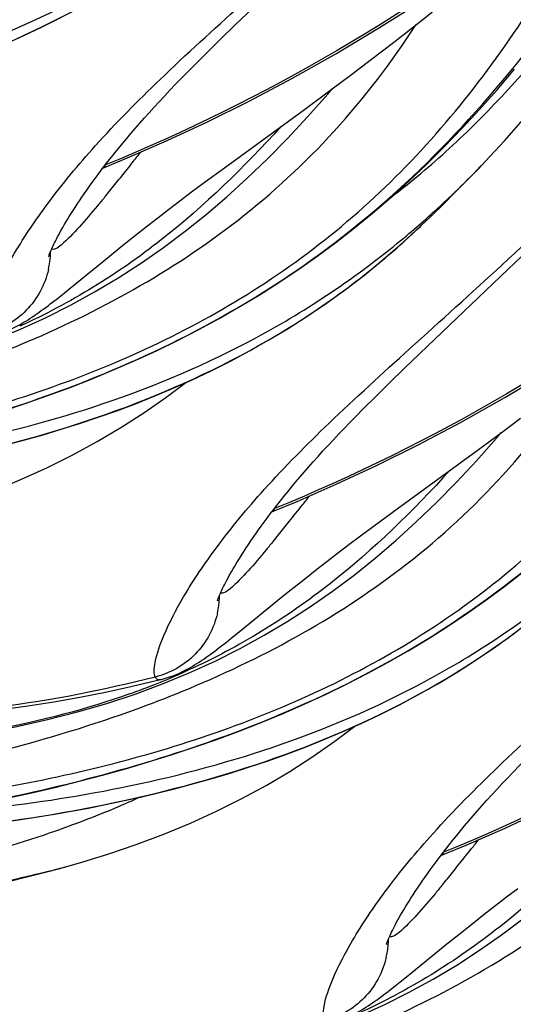
# Model space of a CAD drawing. Units: millimetres. Extents: x 0 to 297, y 0 to 210.
# Drawn here: x 190 to 191, y 113 to 116 of the extents above; entities that cross this region are included whole.
import ezdxf

# ---------------------------------------------------------------- set-up
doc = ezdxf.new("R2010")
doc.units = ezdxf.units.MM
doc.header["$LTSCALE"] = 16.335
doc.layers.add('DTM_AXIS', color=7, linetype='CONTINUOUS')

msp = doc.modelspace()

# ---------------------------------------------------------------- linework, layer by layer
at = {"layer": 'DTM_AXIS', "color": 7, "linetype": 'CONTINUOUS'}
for p, q in [((190.44254, 115.87214), (190.51297, 115.93966)), ((190.39848, 115.82943), (190.44254, 115.87214)), ((190.91434, 115.81637), (190.97851, 115.86643)), ((190.35677, 115.7885), (190.39848, 115.82943)), ((190.31743, 115.74929), (190.35677, 115.7885)), ((190.85211, 115.76862), (190.91434, 115.81637)), ((190.7919, 115.72309), (190.85211, 115.76862)), ((190.73376, 115.67969), (190.7919, 115.72309)), ((190.65059, 115.61835), (190.73376, 115.67969)), ((190.40994, 115.44309), (190.65059, 115.61835)), ((190.1203, 115.47335), (190.23791, 115.52455)), ((190.05162, 115.44497), (190.1203, 115.47335)), ((190.04445, 115.44176), (190.05162, 115.44497)), ((190.34903, 115.3983), (190.40994, 115.44309)), ((190.31132, 115.37021), (190.34903, 115.3983)), ((190.27566, 115.34332), (190.31132, 115.37021)), ((190.21, 115.29298), (190.24193, 115.31759)), ((190.24193, 115.31759), (190.27566, 115.34332)), ((190.17981, 115.26946), (190.21, 115.29298)), ((190.13755, 115.23615), (190.17981, 115.26946)), ((190.99946, 115.26695), (191.00177, 115.26914)), ((190.09868, 115.20515), (190.13755, 115.23615)), ((190.06295, 115.17635), (190.09868, 115.20515)), ((191.26242, 115.13703), (191.35228, 115.22367)), ((189.9464, 115.08152), (190.06295, 115.17635)), ((191.02099, 114.90715), (191.26242, 115.13703)), ((189.92261, 115.06239), (189.9464, 115.08152)), ((189.90765, 115.05053), (189.92261, 115.06239)), ((189.71614, 114.92513), (189.79626, 114.95808)), ((190.95056, 114.83963), (191.02099, 114.90715)), ((190.9065, 114.79693), (190.95056, 114.83963)), ((190.8648, 114.756), (190.9065, 114.79693)), ((190.82545, 114.71678), (190.8648, 114.756)), ((191.24179, 114.64718), (191.29992, 114.69059)), ((191.15862, 114.58584), (191.24179, 114.64718)), ((190.91796, 114.41058), (191.15862, 114.58584)), ((190.62832, 114.44084), (190.74593, 114.49205)), ((190.55964, 114.41246), (190.62832, 114.44084)), ((190.55248, 114.40925), (190.55964, 114.41246)), ((190.85706, 114.36579), (190.91796, 114.41058)), ((190.81934, 114.3377), (190.85706, 114.36579)), ((190.74995, 114.28508), (190.78369, 114.31082)), ((190.78369, 114.31082), (190.81934, 114.3377)), ((190.71803, 114.26047), (190.74995, 114.28508)), ((190.68783, 114.23695), (190.71803, 114.26047)), ((190.64557, 114.20364), (190.68783, 114.23695)), ((190.6067, 114.17264), (190.64557, 114.20364)), ((190.57097, 114.14384), (190.6067, 114.17264)), ((190.45442, 114.04901), (190.57097, 114.14384)), ((190.43063, 114.02988), (190.45442, 114.04901)), ((190.41567, 114.01802), (190.43063, 114.02988)), ((190.22416, 113.89262), (190.30428, 113.92557)), ((190.14136, 113.86205), (190.22416, 113.89262)), ((191.13634, 113.40833), (191.25395, 113.45954)), ((191.06766, 113.37996), (191.13634, 113.40833)), ((191.0605, 113.37674), (191.06766, 113.37996)), ((189.86369, 113.3248), (189.91519, 113.33855)), ((189.91519, 113.33855), (189.94577, 113.347)), ((189.93893, 113.34509), (189.97125, 113.35426)), ((191.25797, 113.25258), (191.29171, 113.27831)), ((191.22605, 113.22796), (191.25797, 113.25258)), ((191.19585, 113.20444), (191.22605, 113.22796)), ((191.15359, 113.17114), (191.19585, 113.20444)), ((191.11473, 113.14013), (191.15359, 113.17114)), ((191.07899, 113.11133), (191.11473, 113.14013)), ((190.96244, 113.0165), (191.07899, 113.11133)), ((190.93865, 112.99738), (190.96244, 113.0165)), ((190.92369, 112.98551), (190.93865, 112.99738))]:
    msp.add_line(p, q, dxfattribs=at)
for points in [[(190.97851, 115.86643), (191.0113, 115.89237), (191.04454, 115.91892), (191.07822, 115.94611), (191.11234, 115.97394), (191.14689, 116.00243), (191.18185, 116.0316), (191.21721, 116.06146), (191.25295, 116.09201), (191.28907, 116.12328), (191.32555, 116.15528), (191.36238, 116.18803), (191.39954, 116.22153), (191.42585, 116.24561)], [(191.19523, 115.4629), (191.25195, 115.52399), (191.30832, 115.58768), (191.36425, 115.65374), (191.41968, 115.72196), (191.47472, 115.79222), (191.52948, 115.86439), (191.58398, 115.93814), (191.63823, 116.01311), (191.69254, 116.08926), (191.80198, 116.24477)], [(190.23791, 115.52455), (190.35907, 115.58089), (190.48475, 115.64324), (190.61413, 115.71165), (190.74466, 115.78511), (190.87643, 115.86394), (191.00993, 115.94869), (191.14303, 116.03815), (191.27553, 116.13225), (191.40684, 116.2306)], [(189.74773, 115.81324), (189.80489, 115.83875), (189.86229, 115.8659), (189.91988, 115.89478)], [(190.0126, 114.80938), (190.07847, 114.83656), (190.14346, 114.8649), (190.20761, 114.89445), (190.27075, 114.92514), (190.33284, 114.957), (190.39417, 114.9902), (190.45465, 115.02472), (190.51419, 115.06054), (190.57304, 115.09786), (190.6311, 115.13664), (190.68826, 115.17682), (190.74482, 115.21865), (190.80059, 115.26206), (190.85553, 115.30699), (190.91011, 115.35386), (190.96416, 115.40255), (191.01756, 115.45301), (191.07085, 115.50575), (191.12396, 115.56072), (191.17672, 115.61777), (191.22951, 115.67726), (191.28234, 115.73916)], [(190.12864, 115.54585), (190.14163, 115.56099), (190.15507, 115.57645), (190.16898, 115.59222), (190.18336, 115.6083), (190.19822, 115.62469), (190.21359, 115.64142), (190.22947, 115.65846), (190.24587, 115.67583), (190.26286, 115.69358), (190.28046, 115.71175), (190.29865, 115.73031), (190.31743, 115.74929)], [(189.79626, 114.95808), (189.87411, 114.99353), (189.94929, 115.03125), (190.02171, 115.071), (190.09221, 115.11315), (190.1606, 115.15748), (190.22676, 115.20367), (190.29153, 115.25218), (190.35496, 115.30298), (190.41706, 115.35596), (190.4785, 115.41157), (190.53938, 115.46992), (190.59974, 115.53108), (190.66005, 115.59558), (190.72039, 115.66358), (190.73433, 115.68011)], [(189.88118, 115.17546), (189.88146, 115.17635), (189.88191, 115.17768), (189.88251, 115.1794), (189.88328, 115.18152), (189.88424, 115.18404), (189.88538, 115.18694), (189.88671, 115.1902), (189.88825, 115.19385), (189.88998, 115.19783), (189.89193, 115.20217), (189.89409, 115.20685), (189.89646, 115.21186), (189.89906, 115.21721), (189.90188, 115.22288), (189.90493, 115.22886), (189.90821, 115.23515), (189.91173, 115.24174), (189.91549, 115.24863), (189.91949, 115.25582), (189.92373, 115.26331), (189.92824, 115.2711), (189.933, 115.27918), (189.93803, 115.28756), (189.94334, 115.29623), (189.94891, 115.30519), (189.95477, 115.31445), (189.96092, 115.324), (189.96736, 115.33383), (189.9741, 115.34396), (189.98115, 115.35438), (189.98851, 115.36509), (189.99619, 115.3761), (190.0042, 115.38739), (190.01255, 115.39898), (190.02124, 115.41086), (190.03027, 115.42303), (190.03966, 115.4355), (190.04942, 115.44825), (190.05955, 115.46131), (190.07006, 115.47465), (190.08096, 115.48829), (190.09226, 115.50223), (190.10396, 115.51647), (190.11608, 115.531), (190.12864, 115.54585)], [(191.10415, 115.36931), (191.13905, 115.40468), (191.17353, 115.44019), (191.19523, 115.4629)], [(191.0018, 115.26917), (191.03212, 115.29826), (191.06871, 115.33403), (191.10415, 115.36931)], [(189.75622, 114.61122), (189.81021, 114.62559), (189.86462, 114.64093), (189.91942, 114.6573), (189.97462, 114.67476), (190.03017, 114.69336), (190.08606, 114.71317), (190.14231, 114.73429), (190.19889, 114.75679), (190.25575, 114.78073), (190.31291, 114.80624), (190.37032, 114.83339), (190.4279, 114.86227), (190.48566, 114.89301), (190.54349, 114.92567), (190.60132, 114.96035), (190.65916, 114.9972), (190.71688, 115.03627), (190.77438, 115.07767), (190.8317, 115.12157), (190.88871, 115.168), (190.94525, 115.217), (190.99954, 115.26703)], [(189.88121, 115.17565), (189.88115, 115.1754), (189.88103, 115.17496), (189.88104, 115.17499)], [(189.75488, 114.95266), (189.7645, 114.95674), (189.77354, 114.96088), (189.78203, 114.96506), (189.79013, 114.96928), (189.79786, 114.97353), (189.80524, 114.97777), (189.81241, 114.98207), (189.81939, 114.9864), (189.82619, 114.99076), (189.8329, 114.9952), (189.83955, 114.9997), (189.84614, 115.00427), (189.85273, 115.00894), (189.85934, 115.01371), (189.86597, 115.01858), (189.87267, 115.02357), (189.87946, 115.02868), (189.88632, 115.03392), (189.89331, 115.03931), (189.90765, 115.05053)], [(190.74593, 114.49205), (190.86709, 114.54838), (190.99277, 114.61073), (191.12216, 114.67914), (191.25268, 114.75261), (191.38445, 114.83143)], [(189.09025, 114.54947), (189.12109, 114.55541), (189.18914, 114.56903), (189.25772, 114.58352), (189.32669, 114.59891), (189.39596, 114.61525), (189.46538, 114.63256), (189.53479, 114.65087), (189.60413, 114.67022), (189.67329, 114.69063), (189.74214, 114.71213), (189.81061, 114.73473), (189.87857, 114.75847), (189.94592, 114.78335), (190.0126, 114.80938)], [(189.46323, 114.38677), (189.55122, 114.41366), (189.63676, 114.44273), (189.71974, 114.47392), (189.80009, 114.50721), (189.87822, 114.54276), (189.95392, 114.58048), (190.02709, 114.62026), (190.09831, 114.6624), (190.16732, 114.7067), (190.23394, 114.75289), (190.29406, 114.79783)], [(190.63666, 114.51334), (190.64965, 114.52849), (190.6631, 114.54394), (190.677, 114.55971), (190.69138, 114.57579), (190.70624, 114.59219), (190.72161, 114.60891), (190.73749, 114.62595), (190.75389, 114.64332), (190.77089, 114.66108), (190.78848, 114.67924), (190.80667, 114.69781), (190.82545, 114.71678)], [(190.30428, 113.92557), (190.38213, 113.96103), (190.45731, 113.99874), (190.52974, 114.03849), (190.60023, 114.08064), (190.66862, 114.12497), (190.73478, 114.17117), (190.79955, 114.21967), (190.86298, 114.27048), (190.92508, 114.32345), (190.98652, 114.37906), (191.0474, 114.43741), (191.10776, 114.49857), (191.16807, 114.56307), (191.22841, 114.63107), (191.24235, 114.6476)], [(190.3892, 114.14295), (190.38949, 114.14384), (190.38993, 114.14517), (190.39053, 114.14689), (190.3913, 114.14901), (190.39226, 114.15154), (190.3934, 114.15443), (190.39473, 114.1577), (190.39627, 114.16134), (190.39801, 114.16533), (190.39995, 114.16966), (190.40211, 114.17434), (190.40448, 114.17936), (190.40708, 114.1847), (190.40991, 114.19037), (190.41296, 114.19635), (190.41624, 114.20264), (190.41975, 114.20923), (190.42351, 114.21612), (190.42751, 114.22331), (190.43176, 114.2308), (190.43626, 114.23859), (190.44103, 114.24667), (190.44606, 114.25505), (190.45136, 114.26372), (190.45693, 114.27268), (190.46279, 114.28194), (190.46894, 114.29149), (190.47538, 114.30132), (190.48212, 114.31145), (190.48917, 114.32187), (190.49653, 114.33259), (190.50422, 114.34359), (190.51223, 114.35489), (190.52057, 114.36647), (190.52926, 114.37835), (190.53829, 114.39053), (190.54769, 114.40299), (190.55744, 114.41575), (190.56757, 114.4288), (190.57808, 114.44214), (190.58898, 114.45578), (190.60028, 114.46972), (190.61198, 114.48396), (190.62411, 114.4985), (190.63666, 114.51334)], [(190.52062, 113.77687), (190.58649, 113.80406), (190.65148, 113.8324), (190.71563, 113.86194), (190.77877, 113.89263), (190.84086, 113.9245), (190.90219, 113.95769), (190.96267, 113.99221), (191.02221, 114.02803), (191.08106, 114.06535), (191.13912, 114.10413), (191.19628, 114.14431), (191.25284, 114.18615), (191.30862, 114.22955)], [(190.38923, 114.14314), (190.38917, 114.14289), (190.38905, 114.14245), (190.38906, 114.14248)], [(189.74859, 113.4781), (189.79813, 113.48523), (189.84813, 113.49292), (189.89858, 113.5012), (189.94947, 113.5101), (190.00082, 113.51966), (190.05262, 113.52992), (190.10486, 113.54091), (190.15755, 113.55267), (190.21068, 113.56526), (190.26424, 113.57871), (190.31823, 113.59308), (190.37264, 113.60842), (190.42744, 113.62479), (190.48264, 113.64225), (190.53819, 113.66085), (190.59408, 113.68067), (190.65034, 113.70178), (190.70691, 113.72428), (190.76377, 113.74822), (190.82093, 113.77373), (190.87834, 113.80088), (190.93592, 113.82976), (190.99368, 113.8605), (191.05151, 113.89317), (191.10934, 113.92784), (191.16718, 113.96469), (191.2249, 114.00377), (191.2824, 114.04516)], [(190.2629, 113.92015), (190.27253, 113.92423), (190.28156, 113.92838), (190.29006, 113.93255), (190.29815, 113.93677), (190.30588, 113.94102), (190.31327, 113.94527), (190.32043, 113.94956), (190.32741, 113.95389), (190.33421, 113.95826), (190.34092, 113.96269), (190.34757, 113.9672), (190.35416, 113.97177), (190.36075, 113.97643), (190.36736, 113.9812), (190.37399, 113.98607), (190.3807, 113.99106), (190.38748, 113.99617), (190.39434, 114.00142), (190.40133, 114.0068), (190.41567, 114.01802)], [(188.30973, 113.91606), (188.41503, 113.89657), (188.514, 113.87915), (188.61084, 113.8631), (188.70568, 113.84849), (188.79891, 113.8354), (188.89055, 113.82396), (188.98059, 113.81428), (189.06936, 113.80642), (189.15687, 113.80046), (189.24305, 113.79648), (189.32824, 113.7945), (189.4124, 113.79458), (189.49547, 113.79676), (189.57765, 113.80106), (189.65888, 113.80743), (189.7391, 113.81582), (189.8185, 113.8262), (189.89708, 113.83847), (189.97483, 113.85242), (190.05191, 113.86784), (190.12837, 113.88455), (190.20424, 113.90234), (190.21979, 113.90612)], [(190.2198, 113.90614), (190.23001, 113.90882), (190.24174, 113.9124), (190.25268, 113.91619), (190.2629, 113.92015)], [(188.43837, 113.7042), (188.55099, 113.69691), (188.66184, 113.6914), (188.7712, 113.6877), (188.87918, 113.68588), (188.98576, 113.68599), (189.09101, 113.6881), (189.19493, 113.69229), (189.29737, 113.69861), (189.39834, 113.70713), (189.4978, 113.71795), (189.59556, 113.7311), (189.69155, 113.74666), (189.78575, 113.76468), (189.87793, 113.78521), (189.96798, 113.80827), (190.05584, 113.83389), (190.14136, 113.86205)], [(189.59827, 113.51696), (189.62911, 113.5229), (189.69716, 113.53652), (189.76575, 113.55101), (189.83472, 113.5664), (189.90398, 113.58274), (189.9734, 113.60005), (190.04281, 113.61836), (190.11216, 113.63771), (190.18131, 113.65812), (190.25016, 113.67962), (190.31863, 113.70223), (190.38659, 113.72596), (190.45394, 113.75084), (190.52062, 113.77687)], [(189.97125, 113.35426), (190.05924, 113.38116), (190.14478, 113.41022), (190.22776, 113.44141), (190.30811, 113.4747), (190.38624, 113.51025), (190.46194, 113.54797), (190.53511, 113.58775), (190.60633, 113.62989), (190.67534, 113.67419), (190.74196, 113.72038), (190.80208, 113.76532)], [(191.14468, 113.48083), (191.15768, 113.49598), (191.17112, 113.51143), (191.18502, 113.5272), (191.1994, 113.54328), (191.21427, 113.55968), (191.22964, 113.5764), (191.24551, 113.59344), (191.26192, 113.61081), (191.27891, 113.62857), (191.2965, 113.64673), (191.31469, 113.6653), (191.33347, 113.68427)], [(190.8123, 112.89306), (190.89015, 112.92852), (190.96533, 112.96624), (191.03776, 113.00598), (191.10825, 113.04814), (191.17664, 113.09247), (191.24281, 113.13866), (191.30757, 113.18716), (191.37101, 113.23797), (191.43311, 113.29094), (191.49454, 113.34656), (191.55543, 113.4049), (191.61579, 113.46606), (191.67609, 113.53056), (191.73643, 113.59856), (191.75037, 113.61509)], [(191.25395, 113.45954), (191.37511, 113.51588)], [(190.89723, 113.11044), (190.89751, 113.11133), (190.89795, 113.11266), (190.89855, 113.11438), (190.89933, 113.1165), (190.90028, 113.11903), (190.90142, 113.12192), (190.90276, 113.12519), (190.90429, 113.12883), (190.90603, 113.13282), (190.90797, 113.13715), (190.91013, 113.14184), (190.9125, 113.14685), (190.9151, 113.15219), (190.91793, 113.15786), (190.92098, 113.16384), (190.92426, 113.17013), (190.92777, 113.17672), (190.93153, 113.18362), (190.93553, 113.19081), (190.93978, 113.1983), (190.94428, 113.20608), (190.94905, 113.21416), (190.95408, 113.22254), (190.95938, 113.23121), (190.96496, 113.24018), (190.97082, 113.24943), (190.97696, 113.25898), (190.9834, 113.26882), (190.99014, 113.27895), (190.99719, 113.28937), (191.00456, 113.30008), (191.01224, 113.31108), (191.02025, 113.32238), (191.02859, 113.33397), (191.03728, 113.34585), (191.04632, 113.35802), (191.05571, 113.37048), (191.06547, 113.38324), (191.07559, 113.39629), (191.0861, 113.40963), (191.097, 113.42327), (191.1083, 113.43721), (191.12001, 113.45145), (191.13213, 113.46599), (191.14468, 113.48083)], [(189.31968, 113.21102), (189.36573, 113.2189), (189.41257, 113.22717), (189.46034, 113.23589), (189.50912, 113.24512), (189.5587, 113.25488), (189.60875, 113.26515), (189.65917, 113.27593), (189.70997, 113.28727), (189.76102, 113.29918), (189.81227, 113.31168), (189.86369, 113.3248)], [(190.89725, 113.11063), (190.89719, 113.11038), (190.89708, 113.10994), (190.89709, 113.10998)], [(190.77092, 112.88764), (190.78055, 112.89172), (190.78959, 112.89587), (190.79808, 112.90004), (190.80618, 112.90426), (190.81391, 112.90851), (190.82129, 112.91276), (190.82845, 112.91705), (190.83543, 112.92139), (190.84223, 112.92575), (190.84894, 112.93018), (190.85559, 112.93469), (190.86218, 112.93926), (190.86877, 112.94393), (190.87538, 112.94869), (190.88202, 112.95356), (190.88872, 112.95855), (190.8955, 112.96367), (190.90237, 112.96891), (190.90935, 112.97429), (190.92369, 112.98551)]]:
    msp.add_lwpolyline(points, dxfattribs=at)
for centre, radius, start, end in [((182.69062, 121.35695), 9.49676, 321.249633, 321.637002), ((181.26674, 122.48466), 11.31312, 321.634364, 321.808698), ((188.97307, 117.57616), 3.06661, 314.23691, 316.23212), ((184.59326, 119.83126), 7.05795, 320.820673, 321.240969), ((189.0867, 117.45987), 2.90402, 312.79322, 314.23135), ((185.96602, 118.71429), 5.28819, 320.55214, 320.80559), ((189.17031, 117.36912), 2.78062, 309.59188, 312.79939), ((189.62687, 115.19502), 0.26035, 347.12444, 354.43743), ((189.63073, 115.19462), 0.25647, 354.44239, 359.19883), ((188.41332, 118.23253), 3.59744, 291.52602, 292.61299), ((181.77476, 121.45216), 11.31312, 321.634364, 321.808698), ((183.19864, 120.32444), 9.49676, 321.249633, 321.637002), ((185.10129, 118.79875), 7.05795, 320.820673, 321.240969), ((186.47404, 117.68178), 5.28819, 320.55214, 320.80559), ((190.13489, 114.16251), 0.26035, 347.12444, 354.43743), ((190.13875, 114.16211), 0.25647, 354.44239, 359.19883), ((189.39322, 115.9326), 2.19532, 291.05979, 294.46197), ((189.34834, 116.04775), 2.31892, 289.55665, 291.07219), ((188.92134, 117.20002), 3.59744, 291.52602, 292.61299), ((188.86761, 117.33632), 3.74394, 290.40776, 291.52557), ((182.28279, 120.41965), 11.31312, 321.634364, 321.808698), ((183.70666, 119.29193), 9.49676, 321.249633, 321.637002), ((189.06655, 116.48542), 3.25924, 284.455, 285.32408), ((189.0847, 116.41865), 3.19006, 285.32653, 285.52929), ((185.60931, 117.76624), 7.05795, 320.820673, 321.240969), ((186.98206, 116.64928), 5.28819, 320.55214, 320.80559), ((190.64677, 113.1296), 0.25647, 354.44239, 359.19883), ((190.64291, 113.13), 0.26035, 347.12444, 354.43743)]:
    msp.add_arc(centre, radius, start, end, dxfattribs=at)
for points, knots in [([(194.90994, 124.43153), (194.89592, 123.85063), (194.82057, 122.96613), (194.60519, 121.79602), (194.30951, 120.6364), (193.81158, 119.30092), (193.04402, 117.94515), (192.22545, 116.93901), (191.26925, 116.08325), (190.53167, 115.64601), (190.05234, 115.4518)], [0, 0, 0, 0, 0.1621033, 0.2468112, 0.3317193, 0.4957437, 0.6427659, 0.7644346, 0.8557209, 1, 1, 1, 1]), ([(195.41796, 123.39902), (195.40394, 122.81817), (195.32861, 121.93374), (195.11326, 120.76372), (194.81762, 119.60419), (194.31976, 118.26878), (193.55229, 116.91302), (192.73378, 115.90683), (191.77764, 115.05101), (191.04009, 114.61371), (190.5608, 114.41947)], [0, 0, 0, 0, 0.1620966, 0.2468011, 0.3317061, 0.4957267, 0.6427495, 0.764424, 0.8557183, 1, 1, 1, 1]), ([(195.92598, 122.36652), (195.91197, 121.78567), (195.83663, 120.90124), (195.62128, 119.73121), (195.32564, 118.57168), (194.82778, 117.23627), (194.06031, 115.88051), (193.2418, 114.87432), (192.28566, 114.0185), (191.54811, 113.5812), (191.06881, 113.38696)], [0, 0, 0, 0, 0.1620966, 0.2468011, 0.3317061, 0.4957268, 0.6427496, 0.7644241, 0.8557183, 1, 1, 1, 1]), ([(189.69413, 114.94559), (189.69156, 114.95081), (189.68995, 114.96609), (189.6956, 115.00883), (189.72364, 115.08553), (189.78459, 115.20131), (189.88489, 115.34888), (190.03045, 115.52408), (190.22688, 115.72175), (190.46998, 115.94191), (190.74753, 116.19159), (191.0479, 116.47465), (191.35899, 116.79424), (191.6688, 117.15217), (191.96472, 117.5495), (192.2455, 117.97851), (192.60549, 118.58729), (192.85498, 119.06171), (193.01972, 119.38182)], [0, 0, 0, 0, 0.0031184, 0.0079178, 0.0231353, 0.046353, 0.0779831, 0.1184363, 0.1681725, 0.2270588, 0.2940575, 0.36808, 0.4480289, 0.5327844, 0.6213741, 0.7130965, 0.8072202, 1, 1, 1, 1]), ([(190.20215, 113.91308), (190.19958, 113.9183), (190.19797, 113.93358), (190.20363, 113.97632), (190.23167, 114.05302), (190.29261, 114.1688), (190.39291, 114.31637), (190.53847, 114.49157), (190.7349, 114.68925), (190.97801, 114.90941), (191.25555, 115.15908), (191.55592, 115.44214), (191.86701, 115.76174), (192.17683, 116.11966), (192.47274, 116.51699), (192.75352, 116.946), (193.11351, 117.55478), (193.363, 118.02921), (193.52774, 118.34931)], [0, 0, 0, 0, 0.0031184, 0.0079178, 0.0231353, 0.046353, 0.0779831, 0.1184363, 0.1681725, 0.2270588, 0.2940575, 0.36808, 0.4480289, 0.5327844, 0.6213741, 0.7130965, 0.8072202, 1, 1, 1, 1]), ([(188.67429, 115.60185), (188.93268, 115.65413), (189.33291, 115.76063), (189.85287, 115.99243), (190.24755, 116.24382), (190.60656, 116.56997), (190.91778, 116.95336), (191.2003, 117.36057), (191.38738, 117.63316), (191.4815, 117.76811)], [0, 0, 0, 0, 0.2151967, 0.336087, 0.4635127, 0.5954562, 0.7301197, 0.8656939, 1, 1, 1, 1]), ([(190.71018, 112.88057), (190.7076, 112.8858), (190.70599, 112.90107), (190.71165, 112.94381), (190.73969, 113.02052), (190.80064, 113.1363), (190.90094, 113.28386), (191.04649, 113.45906), (191.24292, 113.65674), (191.48603, 113.8769), (191.76357, 114.12657), (192.06395, 114.40963), (192.37503, 114.72923), (192.68485, 115.08715), (192.98076, 115.48448), (193.26154, 115.91349), (193.62154, 116.52227), (193.87102, 116.9967), (194.03576, 117.31681)], [0, 0, 0, 0, 0.0031184, 0.0079178, 0.0231353, 0.046353, 0.0779831, 0.1184363, 0.1681725, 0.2270588, 0.2940575, 0.36808, 0.4480289, 0.5327844, 0.6213741, 0.7130965, 0.8072202, 1, 1, 1, 1]), ([(188.65905, 115.63454), (188.88434, 115.67195), (189.33232, 115.77624), (189.86264, 116.01119), (190.24265, 116.27963), (190.58744, 116.60524), (190.79346, 116.9003), (190.91632, 117.10488)], [0, 0, 0, 0, 0.2453515, 0.4921707, 0.6172386, 0.7436285, 1, 1, 1, 1]), ([(191.13857, 115.55026), (191.25263, 115.66022), (191.4103, 115.84039), (191.60426, 116.09301), (191.79282, 116.3473), (192.01864, 116.66335), (192.19725, 116.9148), (192.28478, 117.03911)], [0, 0, 0, 0, 0.2526792, 0.3804754, 0.508099, 0.7575169, 1, 1, 1, 1]), ([(189.18231, 114.56935), (189.44071, 114.62162), (189.84093, 114.72812), (190.36089, 114.95992), (190.75558, 115.21132), (191.11458, 115.53747), (191.4258, 115.92085), (191.70832, 116.32806), (191.8954, 116.60065), (191.98953, 116.7356)], [0, 0, 0, 0, 0.2151967, 0.336087, 0.4635127, 0.5954562, 0.7301197, 0.8656939, 1, 1, 1, 1]), ([(188.65782, 115.53385), (188.82453, 115.55476), (189.15606, 115.61153), (189.64045, 115.75556), (190.09807, 115.9759), (190.36856, 116.18281), (190.49144, 116.29946)], [0, 0, 0, 0, 0.2495826, 0.4986265, 0.7483379, 1, 1, 1, 1]), ([(191.2182, 111.84806), (191.21563, 111.85329), (191.21402, 111.86856), (191.21967, 111.91131), (191.24771, 111.98801), (191.30866, 112.10379), (191.40896, 112.25135), (191.55452, 112.42655), (191.75094, 112.62423), (191.99405, 112.84439), (192.27159, 113.09406), (192.57197, 113.37712), (192.88305, 113.69672), (193.19287, 114.05465), (193.48878, 114.45198), (193.76957, 114.88099), (194.12956, 115.48976), (194.37904, 115.96419), (194.54378, 116.2843)], [0, 0, 0, 0, 0.0031184, 0.0079178, 0.0231353, 0.046353, 0.0779831, 0.1184363, 0.1681725, 0.2270588, 0.2940575, 0.36808, 0.4480289, 0.5327844, 0.6213741, 0.7130965, 0.8072202, 1, 1, 1, 1]), ([(188.65952, 115.58144), (188.80188, 115.59656), (189.09864, 115.64096), (189.55143, 115.75922), (190.01277, 115.95488), (190.29937, 116.14723), (190.43442, 116.25887)], [0, 0, 0, 0, 0.222985, 0.466637, 0.7270728, 1, 1, 1, 1]), ([(189.16707, 114.60203), (189.39236, 114.63944), (189.84034, 114.74373), (190.37066, 114.97869), (190.75067, 115.24712), (191.09546, 115.57273), (191.30148, 115.86779), (191.42434, 116.07237)], [0, 0, 0, 0, 0.2453515, 0.4921707, 0.6172386, 0.7436285, 1, 1, 1, 1]), ([(189.79655, 114.91165), (190.02848, 115.00827), (190.36906, 115.19553), (190.7508, 115.54769), (190.91297, 115.76017), (190.98666, 115.87287)], [0, 0, 0, 0, 0.4858631, 0.7395964, 1, 1, 1, 1]), ([(189.69033, 113.53684), (189.94873, 113.58911), (190.34895, 113.69562), (190.86891, 113.92741), (191.2636, 114.17881), (191.62261, 114.50496), (191.93382, 114.88835), (192.21634, 115.29555), (192.40342, 115.56814), (192.49755, 115.70309)], [0, 0, 0, 0, 0.2151967, 0.336087, 0.4635127, 0.5954562, 0.7301197, 0.8656939, 1, 1, 1, 1]), ([(190.57993, 115.56683), (190.46934, 115.44463), (190.2902, 115.27033), (190.01803, 115.07964), (189.87012, 115.00138), (189.79426, 114.96684)], [0, 0, 0, 0, 0.4969559, 0.7486804, 1, 1, 1, 1]), ([(190.90892, 115.35301), (190.92869, 115.36797), (191.00821, 115.43017), (191.08375, 115.4974), (191.13857, 115.55026)], [0, 0, 0, 0, 0.2455792, 1, 1, 1, 1]), ([(190.04957, 115.3543), (190.04244, 115.34564), (190.01729, 115.3153), (189.9917, 115.28532), (189.97281, 115.26442)], [0, 0, 0, 0, 0.2848934, 1, 1, 1, 1]), ([(189.16584, 114.50135), (189.33255, 114.52225), (189.66408, 114.57902), (190.14847, 114.72305), (190.60609, 114.94339), (190.87659, 115.1503), (190.99946, 115.26695)], [0, 0, 0, 0, 0.2495826, 0.4986265, 0.7483379, 1, 1, 1, 1]), ([(189.97281, 115.26442), (189.95585, 115.24566), (189.93299, 115.22196), (189.90588, 115.19986), (189.89365, 115.19689), (189.89047, 115.19891)], [0, 0, 0, 0, 0.7029965, 0.8953177, 1, 1, 1, 1]), ([(189.16755, 114.54893), (189.3099, 114.56405), (189.60666, 114.60845), (190.05945, 114.72671), (190.52079, 114.92237), (190.80739, 115.11472), (190.94244, 115.22636)], [0, 0, 0, 0, 0.222985, 0.466637, 0.7270728, 1, 1, 1, 1]), ([(189.88067, 115.137), (189.87033, 115.09176), (189.82406, 115.00543), (189.73891, 114.95682), (189.69413, 114.9456)], [0, 0, 0, 0, 0.5012977, 1, 1, 1, 1]), ([(189.67509, 113.56952), (189.90039, 113.60693), (190.34836, 113.71122), (190.87869, 113.94618), (191.25869, 114.21461), (191.60348, 114.54023), (191.80951, 114.83529), (191.93236, 115.03986)], [0, 0, 0, 0, 0.2453515, 0.4921707, 0.6172386, 0.7436285, 1, 1, 1, 1]), ([(190.30457, 113.87915), (190.5365, 113.97577), (190.87708, 114.16302), (191.25882, 114.51518), (191.42099, 114.72766), (191.49469, 114.84037)], [0, 0, 0, 0, 0.4858631, 0.7395964, 1, 1, 1, 1]), ([(190.19836, 112.50433), (190.45675, 112.5566), (190.85697, 112.66311), (191.37693, 112.89491), (191.77162, 113.1463), (192.13063, 113.47245), (192.44185, 113.85584), (192.72436, 114.26304), (192.91145, 114.53563), (193.00557, 114.67058)], [0, 0, 0, 0, 0.2151967, 0.336087, 0.4635127, 0.5954562, 0.7301197, 0.8656939, 1, 1, 1, 1]), ([(191.08795, 114.53432), (190.97736, 114.41212), (190.79822, 114.23782), (190.52605, 114.04713), (190.37814, 113.96887), (190.30228, 113.93433)], [0, 0, 0, 0, 0.4969559, 0.7486804, 1, 1, 1, 1]), ([(190.55759, 114.3218), (190.55046, 114.31313), (190.52531, 114.2828), (190.49973, 114.25281), (190.48083, 114.23191)], [0, 0, 0, 0, 0.2848934, 1, 1, 1, 1]), ([(189.67386, 113.46884), (189.84058, 113.48974), (190.1721, 113.54651), (190.6565, 113.69054), (191.11411, 113.91088), (191.38461, 114.11779), (191.50748, 114.23444)], [0, 0, 0, 0, 0.2495826, 0.4986265, 0.7483379, 1, 1, 1, 1]), ([(190.48083, 114.23191), (190.46387, 114.21315), (190.44101, 114.18945), (190.4139, 114.16735), (190.40167, 114.16438), (190.39849, 114.1664)], [0, 0, 0, 0, 0.7029965, 0.8953177, 1, 1, 1, 1]), ([(189.67557, 113.51642), (189.81793, 113.53154), (190.11469, 113.57594), (190.56747, 113.6942), (191.02881, 113.88987), (191.31541, 114.08221), (191.45046, 114.19385)], [0, 0, 0, 0, 0.222985, 0.466637, 0.7270728, 1, 1, 1, 1]), ([(190.38869, 114.10449), (190.37835, 114.05925), (190.33209, 113.97292), (190.24693, 113.92432), (190.20215, 113.91309)], [0, 0, 0, 0, 0.5012977, 1, 1, 1, 1]), ([(190.18312, 112.53701), (190.40841, 112.57442), (190.85639, 112.67871), (191.38671, 112.91367), (191.76671, 113.1821), (192.11151, 113.50772), (192.31753, 113.80278), (192.44038, 114.00736)], [0, 0, 0, 0, 0.2453515, 0.4921707, 0.6172386, 0.7436285, 1, 1, 1, 1]), ([(190.20215, 113.91308), (190.04711, 113.87437), (189.73292, 113.81016), (189.25185, 113.7924), (188.77403, 113.83947), (188.45917, 113.89473), (188.3022, 113.92466)], [0, 0, 0, 0, 0.2500402, 0.5000066, 0.7499802, 1, 1, 1, 1]), ([(190.20215, 113.91308), (190.20358, 113.91018), (190.20888, 113.9045), (190.21646, 113.90531), (190.22001, 113.90617)], [0, 0, 0, 0, 0.4696487, 1, 1, 1, 1]), ([(190.12457, 113.86261), (189.86324, 113.76975), (189.31445, 113.67609), (188.76483, 113.68366), (188.49388, 113.70108)], [0, 0, 0, 0, 0.5053112, 1, 1, 1, 1]), ([(188.49838, 113.51046), (188.64078, 113.51739), (188.92466, 113.541), (189.48863, 113.62239), (189.90576, 113.72787), (190.17312, 113.82737)], [0, 0, 0, 0, 0.2501851, 0.4993799, 1, 1, 1, 1]), ([(190.8126, 112.84664), (191.04452, 112.94326), (191.3851, 113.13051), (191.76684, 113.48267), (191.92901, 113.69515), (192.00271, 113.80786)], [0, 0, 0, 0, 0.4858631, 0.7395964, 1, 1, 1, 1]), ([(190.70638, 111.47182), (190.96477, 111.52409), (191.36499, 111.6306), (191.88495, 111.8624), (192.27964, 112.11379), (192.63865, 112.43994), (192.94987, 112.82333), (193.23238, 113.23053), (193.41947, 113.50312), (193.51359, 113.63807)], [0, 0, 0, 0, 0.2151967, 0.336087, 0.4635127, 0.5954562, 0.7301197, 0.8656939, 1, 1, 1, 1]), ([(190.15672, 113.55242), (190.13578, 113.5429), (190.05207, 113.50602), (189.96665, 113.47304), (189.90204, 113.45037)], [0, 0, 0, 0, 0.2514325, 1, 1, 1, 1]), ([(191.59598, 113.50181), (191.48539, 113.37961), (191.30624, 113.20531), (191.03408, 113.01462), (190.88616, 112.93636), (190.81031, 112.90182)], [0, 0, 0, 0, 0.4969559, 0.7486804, 1, 1, 1, 1]), ([(189.90204, 113.45037), (189.70182, 113.38008), (189.29816, 113.28), (188.88684, 113.22951), (188.68582, 113.21361)], [0, 0, 0, 0, 0.5127573, 1, 1, 1, 1]), ([(189.88012, 113.32935), (189.67734, 113.27706), (189.26584, 113.21094), (188.85078, 113.19405), (188.64536, 113.19452)], [0, 0, 0, 0, 0.5048088, 1, 1, 1, 1]), ([(191.06562, 113.28929), (191.05848, 113.28062), (191.03333, 113.25029), (191.00775, 113.22031), (190.98885, 113.1994)], [0, 0, 0, 0, 0.2848934, 1, 1, 1, 1]), ([(190.18188, 112.43633), (190.3486, 112.45723), (190.68012, 112.51401), (191.16452, 112.65803), (191.62213, 112.87837), (191.89263, 113.08528), (192.0155, 113.20193)], [0, 0, 0, 0, 0.2495826, 0.4986265, 0.7483379, 1, 1, 1, 1]), ([(190.98885, 113.1994), (190.97189, 113.18064), (190.94903, 113.15694), (190.92193, 113.13484), (190.90969, 113.13187), (190.90651, 113.13389)], [0, 0, 0, 0, 0.7029965, 0.8953177, 1, 1, 1, 1]), ([(190.18359, 112.48392), (190.32595, 112.49904), (190.62271, 112.54343), (191.07549, 112.66169), (191.53683, 112.85736), (191.82343, 113.0497), (191.95848, 113.16134)], [0, 0, 0, 0, 0.222985, 0.466637, 0.7270728, 1, 1, 1, 1]), ([(190.89672, 113.07199), (190.88638, 113.02674), (190.84011, 112.94041), (190.75496, 112.89181), (190.71017, 112.88058)], [0, 0, 0, 0, 0.5012977, 1, 1, 1, 1]), ([(190.69114, 111.50451), (190.91643, 111.54191), (191.36441, 111.6462), (191.89473, 111.88116), (192.27474, 112.1496), (192.61953, 112.47521), (192.82555, 112.77027), (192.9484, 112.97485)], [0, 0, 0, 0, 0.2453515, 0.4921707, 0.6172386, 0.7436285, 1, 1, 1, 1])]:
    msp.add_open_spline(points, degree=3, knots=knots, dxfattribs=at)
for points in [[(190.05502, 115.44639), (190.05299, 115.44557), (190.05011, 115.44553), (190.04847, 115.44698)], [(190.56304, 114.41388), (190.56101, 114.41306), (190.55813, 114.41302), (190.55649, 114.41448)], [(191.07107, 113.38138), (191.06904, 113.38055), (191.06616, 113.38051), (191.06452, 113.38197)]]:
    msp.add_open_spline(points, degree=3, dxfattribs=at)

doc.saveas('drawing.dxf')
